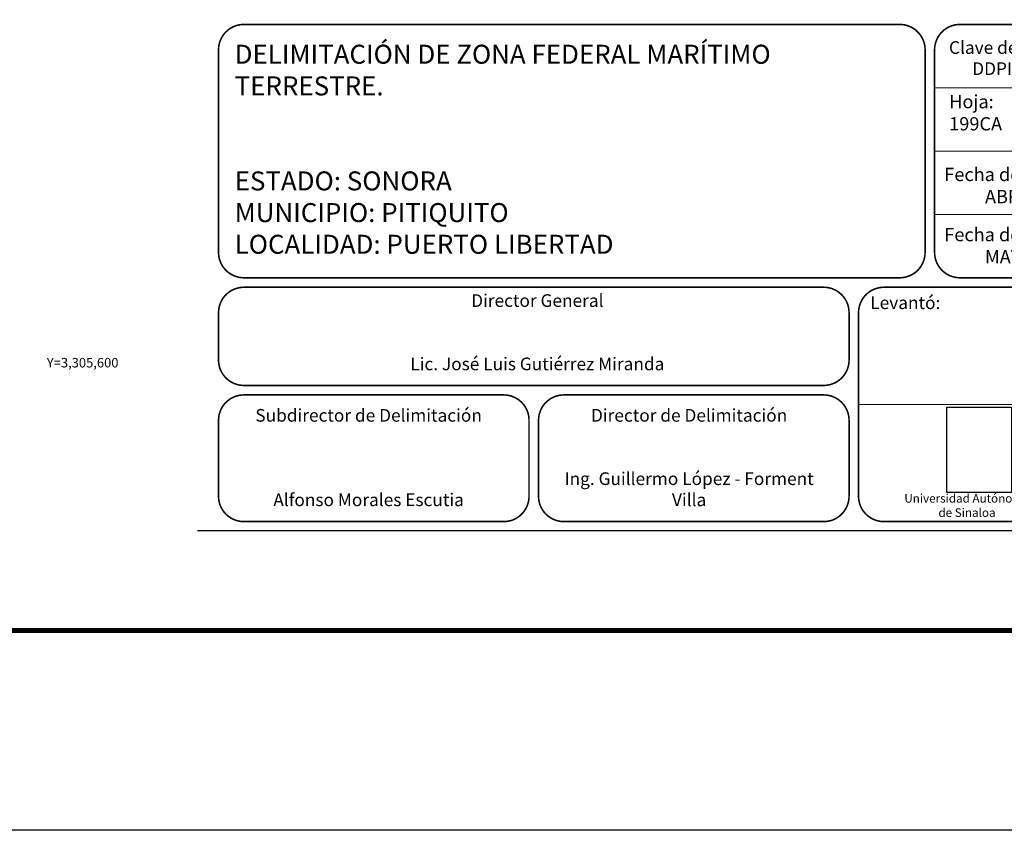
# Model space of a CAD drawing. Units: inches. Extents: x 339676 to 342076, y 3305452 to 3307252.
# Drawn here: x 341609 to 341919, y 3305452 to 3305708 of the extents above; entities that cross this region are included whole.
import ezdxf
from ezdxf.enums import TextEntityAlignment as Align

# ---------------------------------------------------------------- set-up
doc = ezdxf.new("R2010")
doc.units = ezdxf.units.IN
doc.header["$MEASUREMENT"] = 0
doc.linetypes.add('CENTRO1', pattern=[0.44, 0.2, -0.08, 0.08, -0.08])
for name, color, linetype in [('CVL_CUADCON_TIT', 1, 'Continuous'), ('CVL_RET_TX', 2, 'Continuous'), ('Lomo', 7, 'Continuous'), ('MARGEN', 7, 'Continuous')]:
    doc.layers.add(name, color=color, linetype=linetype)
doc.styles.add('MONOTXT4', font='MONOTXT4.shx')
picture_1 = doc.add_image_def('image2.jpg', size_in_pixel=(400, 526))

msp = doc.modelspace()

# ---------------------------------------------------------------- linework, layer by layer
msp.add_line((339740.76, 3305515.43), (341992.61, 3305515.43))
at = {"layer": 'Lomo', "color": 7}
msp.add_line((341664.7, 3305547, 1.16), (341978.99, 3305547, 1.16), dxfattribs=at)
at = {"layer": 'Lomo', "linetype": 'Continuous', "const_width": 0.5, "elevation": 21.16}
for points in [[(341864.7, 3305626.82), (341679.32, 3305626.82, -0.414214), (341671.32, 3305634.82), (341671.32, 3305698.82, -0.414214), (341679.32, 3305706.82), (341864.7, 3305706.82), (341886.32, 3305706.82, -0.414214), (341894.32, 3305698.82), (341894.32, 3305634.82, -0.414214), (341886.32, 3305626.82)], [(341897.32, 3305698.82, -0.414214), (341905.32, 3305706.82), (341963.32, 3305706.82, -0.414214), (341971.32, 3305698.82), (341971.32, 3305634.82, -0.414214), (341963.32, 3305626.82), (341905.32, 3305626.82, -0.414214), (341897.32, 3305634.82)], [(341671.32, 3305615.82, -0.414214), (341679.32, 3305623.82), (341862.32, 3305623.82, -0.414214), (341870.32, 3305615.82), (341870.32, 3305600.82, -0.414214), (341862.32, 3305592.82), (341679.32, 3305592.82, -0.414214), (341671.32, 3305600.82)], [(341873.32, 3305615.82, -0.414214), (341881.32, 3305623.82), (341963.45, 3305623.82, -0.414214), (341971.45, 3305615.82), (341971.45, 3305557.82, -0.414214), (341963.45, 3305549.82), (341881.32, 3305549.82, -0.414214), (341873.32, 3305557.82)], [(341671.32, 3305581.82, -0.414214), (341679.32, 3305589.82), (341761.32, 3305589.82, -0.414214), (341769.32, 3305581.82), (341769.32, 3305557.82, -0.414214), (341761.32, 3305549.82), (341679.32, 3305549.82, -0.414214), (341671.32, 3305557.82)], [(341772.32, 3305581.82, -0.414214), (341780.32, 3305589.82), (341862.32, 3305589.82, -0.414214), (341870.32, 3305581.82), (341870.32, 3305557.82, -0.414214), (341862.32, 3305549.82), (341780.32, 3305549.82, -0.414214), (341772.32, 3305557.82)]]:
    msp.add_lwpolyline(points, format="xyb", close=True, dxfattribs=at)
at = {"layer": 'Lomo', "linetype": 'Continuous', "const_width": 0.3}
for points, elevation in [([(341971.32, 3305686.82), (341897.32, 3305686.82)], 1.16), ([(341971.32, 3305666.82), (341897.32, 3305666.82)], 1.16), ([(341971.32, 3305646.82), (341897.32, 3305646.82)], 1.16), ([(341971.45, 3305586.82), (341873.45, 3305586.82)], 21.16)]:
    msp.add_lwpolyline(points, dxfattribs=dict(at, elevation=elevation))
at = {"layer": 'MARGEN', "color": 255, "linetype": 'Continuous', "elevation": 2.32}
msp.add_lwpolyline([(339675.8, 3307252.33), (342075.8, 3307252.33), (342075.8, 3305452.33), (339675.8, 3305452.33)], close=True, dxfattribs=at)
at = {"layer": 'MARGEN', "color": 7, "linetype": 'Continuous', "const_width": 1.6}
msp.add_lwpolyline([(339740.76, 3305515.43), (341992.61, 3305515.43)], dxfattribs=at)

# ---------------------------------------------------------------- texts
at = {"layer": 'CVL_RET_TX', "color": 7, "style": 'MONOTXT4'}
msp.add_text('Y=3,305,600', height=3, dxfattribs=at).set_placement((341639.74, 3305600), align=Align.MIDDLE_RIGHT)
at = {"layer": 'Lomo', "linetype": 'CENTRO1'}
for s, insert, char_height, width, attachment_point in [('{\\fArial|b0|i0|c0|p34;DELIMITACIÓN DE ZONA FEDERAL MARÍTIMO TERRESTRE.\\P\\P\\PESTADO: SONORA\\PMUNICIPIO: PITIQUITO\\PLOCALIDAD: PUERTO LIBERTAD}', (341676.41, 3305700.41, 1.16), 6, 214.9144, 1), ('{\\fCentury Gothic|b0|i0|c0|p34;Clave de Plano:\\P      DDPIF/SON/2009/09}', (341901.86, 3305701.52, 1.16), 4, 66.0608, 1), ('{\\fCentury Gothic|b0|i0|c0|p34;Fecha de Lev:\\P          ABRIL 2010}', (341900.39, 3305661.55, 3.48), 4.2, 66.0608, 1), ('{\\fCentury Gothic|b0|i0|c0|p34;Fecha de Elaboración:\\P          MAYO 2010}', (341900.39, 3305642.55, 3.48), 4.2, 66.0608, 1), ('{\\fCentury Gothic|b0|i0|c0|p34;Director General\\P\\P\\PLic. José Luis Gutiérrez Miranda}', (341771.94, 3305621.62, 1.16), 4, 182.6342, 2), ('{\\fCentury Gothic|b0|i0|c0|p34;Levantó:}', (341877.02, 3305620.94, 3.48), 4, 98.0068, 1), ('{\\fCentury Gothic|b0|i0|c0|p34;Subdirector de Delimitación\\P\\P\\P\\PAlfonso Morales Escutia}', (341718.68, 3305585.38, 3.48), 4, 90.248, 2), ('\\fCentury Gothic|b0|i0|c0|p34;Director de Delimitación\\P\\P\\PIng. Guillermo López - Forment Villa', (341819.84, 3305585.38, 3.48), 4, 90.248, 2), ('{\\fCentury Gothic|b0|i0|c0|p34;Universidad Autónoma\\Pde Sinaloa}', (341907.55, 3305554.91, 3.48), 2.7, 98.0068, 5)]:
    msp.add_mtext(s, dxfattribs=dict(at, insert=insert, char_height=char_height, width=width, attachment_point=attachment_point))
at = {"layer": 'Lomo', "color": 2, "linetype": 'CENTRO1', "insert": (341901.94, 3305684.54, -18.84), "char_height": 4.2, "width": 65.4856, "attachment_point": 1}
msp.add_mtext('{\\fCentury Gothic|b0|i0|c0|p34;\\C7;Hoja:\\P199CA}', dxfattribs=at)

# ---------------------------------------------------------------- referenced raster images: frames only (the image files are external)
at = {"layer": 'CVL_CUADCON_TIT', "color": 0}
image = msp.add_image(picture_1, insert=(341901.16, 3305559.01), size_in_units=(20.46, 26.91), dxfattribs=at)
image.dxf.flags = 7

doc.saveas('drawing.dxf')
